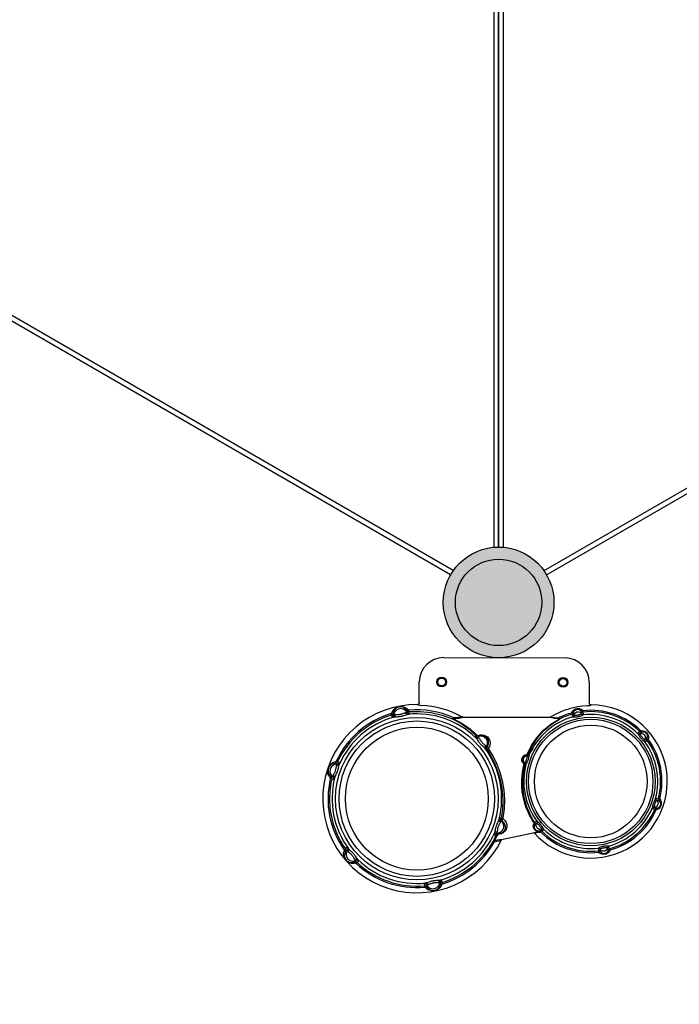
# Model space of a CAD drawing. Units: millimetres. Extents: x -1527 to 20242, y 255 to 14754.
# Drawn here: x 10595 to 11274, y 5203 to 6217 of the extents above; entities that cross this region are included whole.
import ezdxf

# ---------------------------------------------------------------- set-up
doc = ezdxf.new("R2010")
doc.units = ezdxf.units.MM
doc.layers.add('06___PRT_ALL_SURFS', color=7, linetype='Continuous')
doc.dimstyles.new('Qitele', dxfattribs={"dimscale": 85, "dimtxt": 4, "dimasz": 5, "dimexe": 4, "dimexo": 0, "dimgap": 3, "dimtad": 1, "dimdec": 0, "dimrnd": 10, "dimzin": 1, "dimtxsty": 'Standard', "dimblk": 'OBLIQUE', "dimcen": 5, "dimdle": 4, "dimclrd": 256, "dimclre": 256, "dimclrt": 256, "dimadec": 0, "dimazin": 0, "dimtfac": 1, "dimtdec": 0, "dimtmove": 0, "dimatfit": 3, "dimldrblk": 'OBLIQUE', "dimfxl": 6, "dimfxlon": 1, "dimlwd": 40, "dimlwe": 30, "dimarcsym": 0})

# ---------------------------------------------------------------- blocks, each defined once
blk = doc.blocks.new('_Oblique')
at = {"color": 0, "linetype": 'ByBlock', "lineweight": -2}
blk.add_line((-0.5, -0.5), (0.5, 0.5), dxfattribs=at)
blk = doc.blocks.new('*D16')
at = {"lineweight": 40, "transparency": 16777216}
blk.add_line((587.6, 13118.7), (587.6, 485.3), dxfattribs=at)
at = {"lineweight": 30, "transparency": 16777216}
for p, q in [((1097.6, 12778.7), (247.6, 12778.7)), ((1097.6, 825.3), (247.6, 825.3))]:
    blk.add_line(p, q, dxfattribs=at)
at = {"layer": 'Defpoints', "color": 0, "transparency": 16777216}
for p in [(4007.8, 12778.7), (587.6, 825.3), (11039.1, 825.3)]:
    blk.add_point(p, dxfattribs=at)
at = {"lineweight": 40, "transparency": 16777216, "xscale": 425, "yscale": 425, "zscale": 425}
for p, rotation in [((587.6, 12778.7), 90), ((587.6, 825.3), 270)]:
    blk.add_blockref('_Oblique', p, dxfattribs=dict(at, rotation=rotation))
at = {"transparency": 16777216, "insert": (155, 6752.1), "char_height": 340, "attachment_point": 5, "rotation": 90}
blk.add_mtext('11950', dxfattribs=at)
blk = doc.blocks.new('*D17')
at = {"lineweight": 40, "transparency": 16777216}
blk.add_line((1536.6, 2316.2), (1536.6, 11323.3), dxfattribs=at)
at = {"lineweight": 30, "transparency": 16777216}
for p, q in [((2046.6, 10983.3), (1196.6, 10983.3)), ((2046.6, 2656.2), (1196.6, 2656.2))]:
    blk.add_line(p, q, dxfattribs=at)
at = {"layer": 'Defpoints', "color": 0, "transparency": 16777216}
for p in [(1536.6, 10983.3), (4674.8, 10983.3), (11495.5, 2656.2)]:
    blk.add_point(p, dxfattribs=at)
at = {"lineweight": 40, "transparency": 16777216, "xscale": 425, "yscale": 425, "zscale": 425}
for p, rotation in [((1536.6, 10983.3), 90), ((1536.6, 2656.2), 270)]:
    blk.add_blockref('_Oblique', p, dxfattribs=dict(at, rotation=rotation))
at = {"transparency": 16777216, "insert": (1104, 6767.9), "char_height": 340, "attachment_point": 5, "rotation": 90}
blk.add_mtext('8330', dxfattribs=at)

msp = doc.modelspace()

# ---------------------------------------------------------------- hatches: boundary and pattern name
msp.add_hatch(color=256).paths.add_polyline_path([(11145.1, 5617.1, 1), (11031.1, 5617.1, 1)])

# ---------------------------------------------------------------- linework, layer by layer
for p, q in [((11083.1, 6420.5), (11083.1, 5674.1)), ((11093.1, 5674.1), (11093.1, 6420.5)), ((11088.1, 6407.4), (11088.1, 5674.1)), ((11088.1, 5674.1), (11088.1, 6407.4)), ((11041.2, 5650), (10131.1, 6175.5)), ((11038.7, 5645.6), (10128.6, 6171.1)), ((11135, 5650), (11826.2, 6049)), ((11137.5, 5645.6), (11827.2, 6043.9))]:
    msp.add_line(p, q)
at = {"color": 7, "linetype": 'Continuous'}
for p, q in [((11031.5, 5560.2), (11156.5, 5559.9)), ((11006.4, 5513.9), (11006.4, 5535.2)), ((11181.4, 5534.9), (11181.4, 5513.5)), ((10992.2, 5507.4), (10993, 5506.2)), ((10992.4, 5508.7), (10993.7, 5507.7)), ((10993.4, 5504.1), (10993, 5506.2)), ((10993.7, 5507.7), (10994.8, 5506.5)), ((10995.9, 5504.7), (10995.8, 5506.1)), ((11173.6, 5502.5), (11173.1, 5505.1)), ((11175, 5504.1), (11174.8, 5505.6)), ((10977.8, 5501.2), (10977.4, 5502.5)), ((10977.8, 5501.2), (10978.2, 5499.1)), ((10979.9, 5503.7), (10980.3, 5501.6)), ((10996.3, 5502.6), (10995.9, 5504.7)), ((11051.1, 5499), (11051.1, 5499.1)), ((11051.1, 5499), (11141.4, 5498.9)), ((11163.8, 5502), (11163.4, 5503.4)), ((11163.8, 5502), (11164.3, 5499.4)), ((11165.2, 5503.6), (11165.7, 5501)), ((11175.5, 5501.6), (11175, 5504.1)), ((11233.4, 5484), (11234.4, 5485)), ((11064.8, 5480.1), (11063.9, 5479.3)), ((11068, 5479.5), (11067.1, 5478.7)), ((11233.4, 5484), (11231.4, 5482.3)), ((11235.5, 5483.5), (11233.5, 5481.8)), ((11238.7, 5475.8), (11240.7, 5477.5)), ((11238.9, 5473.7), (11240.9, 5475.4)), ((11240.9, 5475.4), (11242, 5476.2)), ((11075.8, 5468.6), (11076.2, 5469)), ((11075.9, 5465.4), (11076.3, 5465.7)), ((11117.8, 5459.4), (11117, 5459.7)), ((11119.6, 5460.6), (11118.7, 5460.9)), ((10921.5, 5450.5), (10919.5, 5451.2)), ((10922.3, 5452.9), (10920.9, 5453.5)), ((10924.2, 5452.2), (10922.3, 5452.9)), ((11114.5, 5452.1), (11115.2, 5451.9)), ((11115.2, 5450.1), (11115.9, 5449.8)), ((10916.3, 5435.5), (10914.8, 5435.9)), ((10915.1, 5438.6), (10917.1, 5437.9)), ((10916.3, 5435.5), (10918.2, 5434.9)), ((11252.6, 5414.7), (11250.1, 5415.6)), ((11252.6, 5414.7), (11254, 5414.4)), ((11246.4, 5404.8), (11248.9, 5403.9)), ((11248.2, 5406), (11250.7, 5405.1)), ((11248.9, 5403.9), (11250.2, 5403.4)), ((11253.3, 5412.7), (11250.8, 5413.5)), ((11090.7, 5394.8), (11089.5, 5395.2)), ((11091.9, 5391.7), (11090.6, 5392.1)), ((11127.2, 5391.8), (11125.4, 5390.3)), ((11127.3, 5389.6), (11125.5, 5388.1)), ((11130.5, 5381.9), (11132.5, 5383.6)), ((11083.6, 5377.8), (11085.4, 5377.2)), ((11086.3, 5379.5), (11088.1, 5378.9)), ((11091.2, 5373.1), (11124.9, 5380.1)), ((11091.4, 5373.1), (11091.5, 5373.2)), ((11124.3, 5380), (11124.5, 5379.9)), ((11124.5, 5379.9), (11124.8, 5379.7)), ((11126.9, 5381.9), (11126.6, 5382)), ((11127.3, 5382), (11126.9, 5382.3)), ((11132.6, 5381.4), (11131.6, 5380.4)), ((11132.6, 5381.4), (11134.6, 5383.2)), ((10930.2, 5363.3), (10929.1, 5362.4)), ((10931.8, 5364.6), (10930.2, 5363.3)), ((11084, 5372.4), (11083.8, 5372.1)), ((11091, 5372.6), (11091, 5372.6)), ((11190.5, 5363.9), (11191, 5361.3)), ((11200.8, 5361.9), (11200.3, 5364.4)), ((11202.2, 5363.5), (11201.7, 5366)), ((11202.2, 5363.5), (11202.6, 5362.1)), ((10931.9, 5361.4), (10930.4, 5360)), ((11191, 5361.3), (11191.2, 5359.8)), ((11192.5, 5362.9), (11193, 5360.3)), ((10939.1, 5350), (10940.7, 5351.3)), ((10942.3, 5349.4), (10941.3, 5348.3)), ((10942.3, 5349.4), (10943.9, 5350.7)), ((11011.5, 5327.4), (11011.9, 5325.4)), ((11011.9, 5325.4), (11012, 5323.9)), ((11014.1, 5322.3), (11013, 5323.5)), ((11014.4, 5325.9), (11014.8, 5323.8)), ((11015.6, 5322.6), (11014.8, 5323.8)), ((11027.8, 5326.4), (11027.4, 5328.4)), ((11029.9, 5328.9), (11029.5, 5330.9)), ((11029.9, 5328.9), (11030.3, 5327.5)), ((11015.3, 5321.3), (11014.1, 5322.3))]:
    msp.add_line(p, q, dxfattribs=at)
for points in [[(10978.2, 5503.3), (10978.4, 5504), (10978.7, 5504.9), (10979.2, 5505.7)], [(10979.2, 5505.7), (10979.8, 5506.5), (10980.6, 5507.3), (10981.5, 5508.1), (10982.5, 5508.7), (10983.6, 5509.1), (10984.6, 5509.5), (10985.6, 5509.7), (10986.6, 5509.9), (10987.7, 5509.9), (10988.8, 5509.9), (10990, 5509.7), (10991.1, 5509.3), (10992.4, 5508.7)], [(10979.9, 5503.7), (10980.1, 5504.4), (10980.3, 5505.1)], [(10986, 5507.5), (10984.6, 5507.1), (10983.3, 5506.4), (10982.2, 5505.5), (10981.3, 5504.3), (10980.7, 5503), (10980.3, 5501.6)], [(10993.4, 5504.1), (10992.6, 5505.3), (10991.5, 5506.3), (10990.2, 5507), (10988.9, 5507.5), (10987.4, 5507.7), (10986, 5507.5)], [(10993, 5506.2), (10993.3, 5506), (10994, 5506.1), (10994.8, 5506.5)], [(10993, 5506.2), (10993.5, 5505.5), (10994.2, 5505), (10995, 5504.7), (10995.9, 5504.7)], [(10994.8, 5506.5), (10995, 5506.3), (10995.2, 5506.2), (10995.5, 5506.1), (10995.8, 5506.1)], [(11006.4, 5513.9), (11006.4, 5513.7), (11006.3, 5513.5), (11006.3, 5513.2), (11006.2, 5513.1), (11006.1, 5512.9), (11006, 5512.7), (11005.9, 5512.6), (11005.7, 5512.4), (11005.6, 5512.3), (11005.5, 5512.2), (11005.3, 5512.1), (11005.1, 5512.1), (11005, 5512), (11004.8, 5512), (11004.7, 5511.9), (11004.5, 5511.9), (11004.4, 5511.9)], [(11004.4, 5511.9), (11004.5, 5511.9), (11005, 5511.7), (11005.9, 5511.5), (11007.1, 5511.2), (11008.3, 5511.1)], [(11163.4, 5503.4), (11163.9, 5504.6), (11164.9, 5505.8), (11166.1, 5506.8), (11167.4, 5507.4), (11168.6, 5507.7), (11170, 5507.8), (11171.4, 5507.7), (11172.8, 5507.2), (11174, 5506.5), (11174.8, 5505.6)], [(11165.2, 5503.6), (11165.5, 5504.6), (11166.2, 5505.6), (11167, 5506.3), (11167.8, 5506.8), (11168.7, 5507.1), (11169.7, 5507.1), (11170.7, 5507), (11171.6, 5506.5), (11172.5, 5505.9), (11173.1, 5505.1)], [(11173.1, 5505.1), (11173.3, 5505), (11173.7, 5505.1), (11174.2, 5505.3), (11174.8, 5505.6)], [(11173.1, 5505.1), (11173.6, 5504.5), (11174.2, 5504.2), (11175, 5504.1)], [(11179.5, 5510.8), (11180.7, 5510.9), (11181.9, 5511.1), (11182.7, 5511.3), (11183.2, 5511.5), (11183.4, 5511.5)], [(11183.4, 5511.5), (11182.6, 5511.7), (11182, 5512.1), (11181.6, 5512.7), (11181.4, 5513.5)], [(10977.4, 5502.5), (10977.7, 5502.7), (10977.9, 5502.8), (10978.1, 5503), (10978.2, 5503.3)], [(10977.8, 5501.2), (10978.6, 5501.5), (10979.3, 5502.1), (10979.7, 5502.8), (10979.9, 5503.7)], [(10979.9, 5503.7), (10979.7, 5503.4), (10979, 5503.3), (10978.2, 5503.3)], [(10978.2, 5499.1), (10979.2, 5499.7), (10980, 5500.5), (10980.3, 5501.6)], [(10978.2, 5499.1), (10978.5, 5499), (10979.1, 5498.9), (10980.1, 5499)], [(10980.1, 5499), (10980.9, 5499.6), (10981.4, 5500.5), (10981.6, 5501.6)], [(10980.1, 5499), (10980.7, 5499.1), (10981.3, 5499.2), (10982.2, 5499.2), (10983.1, 5499.3), (10984.1, 5499.4), (10985.1, 5499.5), (10985.9, 5499.6), (10986.7, 5499.7), (10987.5, 5499.8)], [(10980.3, 5501.6), (10980.5, 5501.5), (10981, 5501.5), (10981.6, 5501.6)], [(10981.6, 5501.6), (10982.1, 5501.7), (10982.5, 5501.7), (10983.1, 5501.7), (10983.8, 5501.7), (10984.5, 5501.7), (10985.3, 5501.7), (10985.9, 5501.8), (10986.5, 5501.9), (10987, 5502)], [(10987, 5502), (10987.6, 5502.1), (10988.1, 5502.2), (10988.7, 5502.4), (10989.4, 5502.6), (10990.1, 5502.9), (10990.7, 5503.1), (10991.5, 5503.4), (10992.2, 5503.7)], [(10987.5, 5499.8), (10988.1, 5500), (10988.9, 5500.2), (10989.7, 5500.4), (10990.6, 5500.6), (10991.6, 5500.9), (10992.5, 5501.3), (10993.6, 5501.6), (10994.6, 5501.8)], [(10992.2, 5503.7), (10992.9, 5503.8), (10993.3, 5504), (10993.4, 5504.1)], [(10994.6, 5501.8), (10993.6, 5502.1), (10992.8, 5502.7), (10992.2, 5503.7)], [(10996.3, 5502.6), (10995.1, 5502.7), (10994.1, 5503.3), (10993.4, 5504.1)], [(10994.6, 5501.8), (10995.5, 5502.1), (10996.1, 5502.4), (10996.3, 5502.6)], [(10995.9, 5504.7), (11007.4, 5504.9), (11018.8, 5503.8), (11030, 5501.1), (11040.7, 5497.1)], [(11040.7, 5497.1), (11049.6, 5492.3), (11057.6, 5486.7), (11064.8, 5480.1)], [(11040.9, 5497.5), (11040.8, 5497.3), (11040.8, 5497.2), (11040.8, 5497.1)], [(11040.8, 5497.1), (11041, 5497), (11041.3, 5497), (11041.5, 5497.1)], [(11041.4, 5498.4), (11041.2, 5498.1), (11040.9, 5497.5)], [(11050.2, 5499.3), (11049.8, 5499), (11049.1, 5498.8), (11048.3, 5498.7), (11047.4, 5498.5), (11046.5, 5498.5), (11045.5, 5498.4), (11044.5, 5498.4), (11043.5, 5498.4), (11042.5, 5498.4), (11041.4, 5498.4)], [(11041.4, 5498.4), (11041.5, 5497.9), (11041.5, 5497.4), (11041.6, 5497.1)], [(11041.5, 5497.1), (11050.6, 5492.4), (11058.7, 5486.8), (11066.1, 5480.2)], [(11041.6, 5497.1), (11041.6, 5497.1), (11041.6, 5497.1), (11041.5, 5497.1), (11041.5, 5497.1), (11041.5, 5497.1), (11041.5, 5497.1)], [(11051.1, 5499), (11050.5, 5498.7), (11049.8, 5498.3), (11048.9, 5498.1), (11048, 5497.9), (11047, 5497.7), (11046, 5497.5), (11044.9, 5497.4), (11043.8, 5497.3), (11042.8, 5497.2), (11041.6, 5497.1)], [(11051.1, 5499.1), (11050.8, 5499.1), (11050.5, 5499.2), (11050.2, 5499.3)], [(11051.1, 5499), (11050.8, 5499.1), (11050.5, 5499.2), (11050.2, 5499.3)], [(11117.8, 5461.1), (11122, 5469.6), (11127.5, 5477.8), (11134.3, 5485.4), (11141.9, 5491.8), (11150.3, 5496.9)], [(11118.7, 5460.9), (11122.9, 5469.5), (11128.2, 5477.7), (11134.9, 5485.4), (11142.5, 5491.8), (11150.7, 5496.9)], [(11141.9, 5499.1), (11141.7, 5499.1), (11141.6, 5499), (11141.4, 5499)], [(11141.9, 5499.1), (11141.7, 5499), (11141.6, 5498.9), (11141.4, 5498.9)], [(11141.4, 5499), (11141.4, 5498.9), (11141.4, 5498.9)], [(11149.4, 5497.3), (11148.3, 5497.4), (11147, 5497.5), (11145.6, 5497.6), (11144.2, 5497.9), (11143, 5498.2), (11142, 5498.5), (11141.4, 5498.9)], [(11149.5, 5498), (11148.4, 5498), (11147.2, 5498), (11145.9, 5498.1), (11144.5, 5498.3), (11143.4, 5498.5), (11142.5, 5498.8), (11141.9, 5499.1)], [(11141.9, 5499.1), (11141.9, 5499.1), (11141.9, 5499.1)], [(11149.5, 5498), (11149.5, 5497.7), (11149.5, 5497.4), (11149.4, 5497.3)], [(11150.3, 5497.1), (11150.1, 5497.2), (11149.9, 5497.2), (11149.7, 5497.3), (11149.4, 5497.3)], [(11150.7, 5496.9), (11150.8, 5497), (11150.8, 5497), (11150.8, 5497.1), (11150.7, 5497.3), (11150.6, 5497.4), (11150.4, 5497.5), (11150.1, 5497.7), (11149.9, 5497.8), (11149.5, 5498)], [(11150.3, 5496.9), (11150.3, 5496.9), (11150.4, 5497), (11150.4, 5497), (11150.4, 5497.1), (11150.3, 5497.1)], [(11150.7, 5496.9), (11150.6, 5496.9), (11150.4, 5496.9), (11150.3, 5496.9)], [(11165.2, 5503.6), (11165.1, 5503.4), (11164.7, 5503.3), (11164.1, 5503.3), (11163.4, 5503.4)], [(11163.8, 5502), (11164.5, 5502.3), (11165, 5502.9), (11165.2, 5503.6)], [(11164.3, 5499.4), (11165, 5499.7), (11165.5, 5500.3), (11165.7, 5501)], [(11164.3, 5499.4), (11164.4, 5499.3), (11164.5, 5499.3), (11164.8, 5499.3)], [(11164.8, 5499.3), (11165.5, 5499.3), (11166.5, 5499.3), (11167.4, 5499.3), (11168.3, 5499.3), (11169.1, 5499.4), (11169.8, 5499.5), (11170.4, 5499.7), (11171.1, 5499.8), (11171.9, 5500.1), (11172.8, 5500.3), (11173.7, 5500.7), (11174.5, 5501), (11175.1, 5501.3)], [(11164.8, 5499.3), (11165.4, 5499.6), (11165.8, 5500.2), (11166.1, 5501)], [(11165.7, 5501), (11166.1, 5502.1), (11166.7, 5503), (11167.5, 5503.8), (11168.6, 5504.3), (11169.7, 5504.5), (11170.8, 5504.4), (11171.9, 5504), (11172.8, 5503.4), (11173.6, 5502.5)], [(11165.7, 5501), (11165.8, 5501), (11165.9, 5501), (11166.1, 5501)], [(11166.1, 5501), (11166.5, 5501), (11167.1, 5500.9), (11167.8, 5501), (11168.4, 5501), (11169, 5501.1), (11169.5, 5501.2), (11170, 5501.3), (11170.6, 5501.4), (11171.2, 5501.6), (11171.8, 5501.7), (11172.4, 5502), (11172.9, 5502.2), (11173.3, 5502.4)], [(11173.3, 5502.4), (11173.5, 5502.4), (11173.6, 5502.5)], [(11175.1, 5501.3), (11174.4, 5501.4), (11173.7, 5501.8), (11173.3, 5502.4)], [(11175.5, 5501.6), (11174.7, 5501.6), (11174.1, 5501.9), (11173.6, 5502.5)], [(11175.1, 5501.3), (11175.4, 5501.4), (11175.5, 5501.6)], [(11234.4, 5485), (11235.7, 5485.2), (11237.1, 5485), (11238.5, 5484.5), (11239.7, 5483.7), (11240.7, 5482.8), (11241.5, 5481.6), (11242.1, 5480.3), (11242.4, 5478.9), (11242.4, 5477.4), (11242, 5476.2)], [(11235.5, 5483.5), (11235.3, 5483.6), (11235, 5483.9), (11234.7, 5484.4), (11234.4, 5485)], [(11063.9, 5479.3), (11063.9, 5479), (11064.2, 5478.4), (11064.8, 5477.6)], [(11063.9, 5479.3), (11064.9, 5478.7), (11066, 5478.5), (11067.1, 5478.7)], [(11064.8, 5480.1), (11065.1, 5480), (11065.6, 5480), (11066.1, 5480.2)], [(11064.8, 5480.1), (11065.5, 5479.6), (11066.3, 5479.3), (11067.2, 5479.3), (11068, 5479.5)], [(11064.8, 5477.6), (11065.1, 5477.2), (11065.5, 5476.6), (11066, 5475.9), (11066.5, 5475.2), (11067.1, 5474.3), (11067.6, 5473.5), (11068.2, 5472.8), (11068.7, 5472.2), (11069.1, 5471.6)], [(11064.8, 5477.6), (11065.6, 5477.2), (11066.7, 5477.2), (11067.8, 5477.6)], [(11066.1, 5480.2), (11066.3, 5480.1), (11066.6, 5480), (11067, 5480), (11067.3, 5480)], [(11075.1, 5476.8), (11074, 5477.8), (11072.8, 5478.5), (11071.4, 5479), (11069.9, 5479.2), (11068.5, 5479.1), (11067.1, 5478.7)], [(11067.1, 5478.7), (11067.1, 5478.5), (11067.3, 5478.1), (11067.8, 5477.6)], [(11067.3, 5480), (11069.2, 5480.6), (11071.1, 5480.7), (11072.9, 5480.5), (11074.7, 5479.8), (11076.5, 5478.6), (11077.9, 5476.8), (11078.9, 5474.7), (11079.3, 5472.5), (11079.1, 5470.5), (11078.6, 5468.7), (11077.8, 5467.3)], [(11068, 5479.5), (11067.8, 5479.5), (11067.5, 5479.7), (11067.3, 5480)], [(11067.8, 5477.6), (11068, 5477.2), (11068.3, 5476.8), (11068.6, 5476.3), (11068.9, 5475.7), (11069.3, 5475.1), (11069.7, 5474.5), (11070, 5474), (11070.4, 5473.5), (11070.8, 5473.1)], [(11068, 5479.5), (11069.6, 5480), (11071, 5480.1), (11072.5, 5479.8), (11073.9, 5479.3), (11075.3, 5478.3), (11076.4, 5476.9), (11077.2, 5475.1), (11077.4, 5473.3), (11077.3, 5471.7), (11076.9, 5470.2), (11076.2, 5469)], [(11075.8, 5468.6), (11076.4, 5470), (11076.7, 5471.4), (11076.8, 5472.8), (11076.5, 5474.3), (11075.9, 5475.6), (11075.1, 5476.8)], [(11231.4, 5482.3), (11232, 5481.8), (11232.8, 5481.7), (11233.5, 5481.8)], [(11231.4, 5482.3), (11231.4, 5482.2), (11231.4, 5482), (11231.5, 5481.8)], [(11231.5, 5481.8), (11232.2, 5481.4), (11232.9, 5481.3), (11233.6, 5481.5)], [(11231.5, 5481.8), (11232, 5481.1), (11232.5, 5480.2), (11233, 5479.3), (11233.6, 5478.4), (11234.2, 5477.7), (11234.9, 5476.9), (11235.6, 5476.2), (11236.3, 5475.5), (11237.2, 5474.8), (11237.9, 5474.3), (11238.4, 5473.9)], [(11233.4, 5484), (11234, 5483.6), (11234.7, 5483.4), (11235.5, 5483.5)], [(11233.5, 5481.8), (11234.6, 5482.1), (11235.7, 5482), (11236.8, 5481.6), (11237.8, 5481), (11238.5, 5480.1), (11239, 5479.1), (11239.2, 5478), (11239.1, 5476.9), (11238.7, 5475.8)], [(11233.5, 5481.8), (11233.5, 5481.8), (11233.5, 5481.7), (11233.6, 5481.5)], [(11233.6, 5481.5), (11233.9, 5481.1), (11234.2, 5480.5), (11234.6, 5479.9), (11235, 5479.3), (11235.6, 5478.7), (11236.1, 5478.1), (11236.6, 5477.5), (11237.1, 5477), (11237.6, 5476.6), (11238.1, 5476.2), (11238.5, 5476)], [(11235.5, 5483.5), (11236.5, 5483.8), (11237.6, 5483.8), (11238.6, 5483.5), (11239.5, 5483), (11240.2, 5482.3), (11240.7, 5481.6), (11241.1, 5480.6), (11241.2, 5479.5), (11241.1, 5478.4), (11240.7, 5477.5)], [(11238.4, 5473.9), (11238.1, 5474.5), (11238.2, 5475.3), (11238.5, 5476)], [(11238.5, 5476), (11238.6, 5475.8), (11238.7, 5475.8)], [(11238.9, 5473.7), (11238.5, 5474.3), (11238.5, 5475.1), (11238.7, 5475.8)], [(11240.7, 5477.5), (11240.5, 5476.8), (11240.5, 5476), (11240.9, 5475.4)], [(11240.7, 5477.5), (11240.7, 5477.3), (11241, 5477), (11241.4, 5476.6), (11242, 5476.2)], [(11069.1, 5471.6), (11069.6, 5471.1), (11070.1, 5470.6), (11070.7, 5469.9), (11071.4, 5469.3), (11072.2, 5468.6), (11072.9, 5468), (11073.5, 5467.4), (11074, 5466.9), (11074.4, 5466.5)], [(11070.8, 5473.1), (11071.1, 5472.7), (11071.5, 5472.2), (11072, 5471.8), (11072.5, 5471.4), (11073.1, 5470.9), (11073.6, 5470.5), (11074.1, 5470.1), (11074.5, 5469.8), (11074.8, 5469.5)], [(11074.4, 5466.5), (11074.1, 5467.4), (11074.3, 5468.5), (11074.8, 5469.5)], [(11074.4, 5466.5), (11075.2, 5465.8), (11075.7, 5465.4), (11075.9, 5465.4)], [(11074.8, 5469.5), (11075.3, 5469), (11075.6, 5468.7), (11075.8, 5468.6)], [(11075.9, 5465.4), (11075.5, 5466.4), (11075.4, 5467.6), (11075.8, 5468.6)], [(11076.2, 5469), (11075.9, 5468.2), (11075.8, 5467.3), (11076, 5466.5), (11076.3, 5465.7)], [(11076.2, 5469), (11076.3, 5468.7), (11076.6, 5468.2), (11077.1, 5467.7), (11077.8, 5467.3)], [(11076.3, 5465.7), (11076.7, 5465.7), (11077.2, 5465.8), (11077.8, 5466.1)], [(11076.3, 5465.7), (11080.9, 5457.9), (11084.7, 5450), (11087.7, 5441.7), (11090.1, 5432.9), (11091.7, 5423.4), (11092.4, 5413.6), (11092, 5404.2), (11090.7, 5394.8)], [(11077.8, 5467.3), (11077.7, 5467), (11077.6, 5466.7), (11077.7, 5466.3), (11077.8, 5466.1)], [(11077.8, 5466.1), (11082.5, 5458.4), (11086.3, 5450.5), (11089.4, 5442.3), (11091.8, 5433.4), (11093.5, 5423.9), (11094.1, 5414.2), (11093.7, 5404.7), (11092.4, 5395.3)], [(11238.4, 5473.9), (11238.7, 5473.7), (11238.9, 5473.7)], [(11113.9, 5451.2), (11112.8, 5452.4), (11112.1, 5453.9), (11111.9, 5455.5), (11112.2, 5457.1), (11112.9, 5458.4), (11114, 5459.5), (11115.4, 5460.2), (11116.9, 5460.5)], [(11114.5, 5452.1), (11113.7, 5453.1), (11113.1, 5454.3), (11112.9, 5455.7), (11113.2, 5456.9), (11113.7, 5458.1), (11114.6, 5458.9), (11115.7, 5459.5), (11117, 5459.7)], [(11115.2, 5451.9), (11114.5, 5452.7), (11114, 5453.7), (11113.7, 5454.9), (11113.8, 5456), (11114.2, 5457.1), (11114.8, 5458), (11115.7, 5458.8), (11116.7, 5459.2), (11117.8, 5459.4)], [(11115.4, 5452.2), (11115.7, 5452.6), (11116, 5453.1), (11116.3, 5453.6), (11116.5, 5454.2), (11116.7, 5454.8), (11116.9, 5455.3), (11117.1, 5455.8), (11117.3, 5456.3), (11117.5, 5456.9), (11117.6, 5457.5), (11117.7, 5458.1), (11117.8, 5458.7), (11117.8, 5459.1)], [(11116.3, 5450.2), (11116.6, 5450.9), (11117.1, 5451.7), (11117.6, 5452.5), (11117.9, 5453.3), (11118.3, 5454), (11118.5, 5454.7), (11118.7, 5455.3), (11118.9, 5456), (11119.2, 5456.8), (11119.3, 5457.7), (11119.5, 5458.6), (11119.6, 5459.5), (11119.7, 5460.1)], [(11116.9, 5460.5), (11117.2, 5460.5), (11117.4, 5460.6), (11117.6, 5460.8), (11117.8, 5461.1)], [(11117, 5459.7), (11116.9, 5459.8), (11116.9, 5460.1), (11116.9, 5460.5)], [(11117, 5459.7), (11117.5, 5459.8), (11118, 5460.1), (11118.4, 5460.4), (11118.7, 5460.9)], [(11118.7, 5460.9), (11118.6, 5460.9), (11118.2, 5460.9), (11117.8, 5461.1)], [(11119.6, 5460.6), (11119.2, 5460), (11118.6, 5459.6), (11117.8, 5459.4)], [(11119.7, 5460.1), (11119.2, 5459.6), (11118.6, 5459.2), (11117.8, 5459.1)], [(11117.8, 5459.1), (11117.9, 5459.3), (11117.8, 5459.4)], [(11119.7, 5460.1), (11119.7, 5460.5), (11119.6, 5460.6)], [(10913, 5439), (10912.6, 5439.9), (10912.3, 5441), (10912.1, 5442.2), (10912.1, 5443.3), (10912.2, 5444.4), (10912.4, 5445.5), (10912.7, 5446.5), (10913.1, 5447.4), (10913.6, 5448.4), (10914.2, 5449.3), (10914.9, 5450.2), (10915.7, 5451), (10916.6, 5451.7), (10917.5, 5452.2), (10918.4, 5452.6), (10919.3, 5452.8), (10920.1, 5452.9)], [(10914.8, 5445.8), (10914.5, 5444.3), (10914.4, 5442.9), (10914.7, 5441.5), (10915.2, 5440.1), (10916.1, 5438.9), (10917.1, 5437.9)], [(10921.5, 5450.5), (10920, 5450.4), (10918.6, 5449.9), (10917.4, 5449.2), (10916.3, 5448.3), (10915.4, 5447.1), (10914.8, 5445.8)], [(10918, 5451), (10918.7, 5451.1), (10919.5, 5451.2)], [(10919.5, 5451.2), (10919.8, 5451.4), (10920, 5452), (10920.1, 5452.9)], [(10919.5, 5451.2), (10920.3, 5451.3), (10921.1, 5451.6), (10921.8, 5452.2), (10922.3, 5452.9)], [(10920.1, 5452.9), (10920.4, 5453), (10920.6, 5453.1), (10920.8, 5453.3), (10920.9, 5453.5)], [(10920.2, 5443.9), (10920.3, 5444.4), (10920.5, 5445), (10920.6, 5445.6), (10920.8, 5446.3), (10920.9, 5447), (10921, 5447.7), (10921.1, 5448.3), (10921.2, 5448.8), (10921.3, 5449.2)], [(10921.3, 5449.2), (10921.4, 5449.9), (10921.5, 5450.3), (10921.5, 5450.5)], [(10924, 5450.4), (10923.4, 5449.7), (10922.4, 5449.3), (10921.3, 5449.2)], [(10924.2, 5452.2), (10923.5, 5451.3), (10922.6, 5450.7), (10921.5, 5450.5)], [(10922.2, 5443.2), (10922.4, 5443.9), (10922.7, 5444.6), (10922.9, 5445.4), (10923.1, 5446.4), (10923.3, 5447.3), (10923.5, 5448.3), (10923.7, 5449.1), (10923.9, 5449.8), (10924, 5450.4)], [(10924, 5450.4), (10924.3, 5451.3), (10924.3, 5452), (10924.2, 5452.2)], [(11124.5, 5390.3), (11123.7, 5391.5), (11122.8, 5392.9), (11121.9, 5394.4), (11120.9, 5396.2), (11119.9, 5398.1), (11118.8, 5400.3), (11117.7, 5402.8), (11116.5, 5405.7), (11115.4, 5409), (11114.3, 5412.8), (11113.3, 5417.1), (11112.5, 5422.1), (11112, 5427.8), (11112, 5434.4), (11112.6, 5441.9), (11114.2, 5450.2)], [(11125.4, 5390.3), (11124.6, 5391.5), (11123.8, 5392.8), (11122.9, 5394.4), (11121.9, 5396.1), (11120.9, 5398.1), (11119.8, 5400.3), (11118.7, 5402.8), (11117.6, 5405.6), (11116.5, 5408.9), (11115.4, 5412.7), (11114.4, 5417), (11113.6, 5422), (11113.1, 5427.7), (11113, 5434.2), (11113.7, 5441.7), (11115.2, 5450.1)], [(11114.5, 5452.1), (11114.5, 5452), (11114.2, 5451.7), (11113.9, 5451.2)], [(11114.2, 5450.2), (11114.2, 5450.4), (11114.2, 5450.6), (11114.2, 5450.7), (11114.2, 5450.9), (11114.1, 5451), (11114, 5451.1), (11114, 5451.2), (11113.9, 5451.2)], [(11115.2, 5450.1), (11115, 5450.1), (11114.7, 5450.1), (11114.2, 5450.2)], [(11115.2, 5450.1), (11115.3, 5450.4), (11115.3, 5450.8), (11115.2, 5451.1), (11115.1, 5451.3), (11115, 5451.6), (11114.9, 5451.8), (11114.7, 5451.9), (11114.5, 5452.1)], [(11115.2, 5451.9), (11115.3, 5451.9), (11115.4, 5452), (11115.4, 5452.2)], [(11115.9, 5449.8), (11116, 5450.6), (11115.7, 5451.3), (11115.2, 5451.9)], [(11116.3, 5450.2), (11116.3, 5450.9), (11116, 5451.6), (11115.4, 5452.2)], [(11115.9, 5449.8), (11116, 5449.9), (11116.1, 5450), (11116.3, 5450.2)], [(10914.6, 5436.8), (10914, 5437.4), (10913.5, 5438.1), (10913, 5439)], [(10915.1, 5438.6), (10914.6, 5439.1), (10914.1, 5439.6)], [(10915.1, 5438.6), (10915.2, 5438.2), (10915, 5437.6), (10914.6, 5436.8)], [(10914.8, 5435.9), (10914.9, 5436.1), (10914.8, 5436.4), (10914.7, 5436.7), (10914.6, 5436.8)], [(10916.3, 5435.5), (10916.3, 5436.4), (10916.2, 5437.2), (10915.8, 5438), (10915.1, 5438.6)], [(10917.1, 5437.9), (10917.3, 5438), (10917.5, 5438.4), (10917.8, 5439.1)], [(10918.2, 5434.9), (10918.3, 5436), (10917.9, 5437.1), (10917.1, 5437.9)], [(10917.8, 5439.1), (10917.9, 5439.4), (10918.1, 5439.9), (10918.4, 5440.4), (10918.8, 5441), (10919.2, 5441.6), (10919.5, 5442.2), (10919.8, 5442.8), (10920, 5443.4), (10920.2, 5443.9)], [(10919.2, 5436.4), (10919.1, 5437.4), (10918.6, 5438.3), (10917.8, 5439.1)], [(10918.2, 5434.9), (10918.5, 5435), (10918.8, 5435.5), (10919.2, 5436.4)], [(10919.2, 5436.4), (10919.4, 5437), (10919.7, 5437.6), (10920.1, 5438.3), (10920.5, 5439.2), (10920.9, 5440.1), (10921.3, 5440.9), (10921.7, 5441.8), (10922, 5442.5), (10922.2, 5443.2)], [(11249.8, 5415.2), (11249.4, 5414.6), (11248.9, 5413.8), (11248.5, 5413), (11248.1, 5412.2), (11247.8, 5411.4), (11247.5, 5410.8), (11247.3, 5410.1), (11247.1, 5409.4), (11246.9, 5408.6), (11246.7, 5407.7), (11246.5, 5406.8), (11246.4, 5405.9), (11246.3, 5405.3)], [(11250.1, 5415.6), (11250, 5415.6), (11249.9, 5415.4), (11249.8, 5415.2)], [(11249.8, 5415.2), (11249.8, 5414.5), (11250.1, 5413.8), (11250.6, 5413.3)], [(11250.1, 5415.6), (11250.1, 5414.8), (11250.3, 5414.1), (11250.8, 5413.5)], [(11254, 5414.4), (11254.8, 5413.3), (11255.4, 5411.9), (11255.6, 5410.4), (11255.5, 5408.9), (11255.2, 5407.6), (11254.6, 5406.4), (11253.7, 5405.3), (11252.6, 5404.3), (11251.4, 5403.7), (11250.2, 5403.4)], [(11252.6, 5414.7), (11252.5, 5414), (11252.8, 5413.3), (11253.3, 5412.7)], [(11253.3, 5412.7), (11253.2, 5412.9), (11253.3, 5413.3), (11253.6, 5413.8), (11254, 5414.4)], [(11246.3, 5405.3), (11246.8, 5405.9), (11247.4, 5406.2), (11248.2, 5406.3)], [(11246.3, 5405.3), (11246.3, 5405), (11246.4, 5404.8)], [(11246.4, 5404.8), (11246.8, 5405.4), (11247.4, 5405.8), (11248.2, 5406)], [(11250.8, 5413.5), (11251.5, 5412.7), (11252.1, 5411.7), (11252.3, 5410.6), (11252.2, 5409.4), (11251.8, 5408.4), (11251.2, 5407.4), (11250.3, 5406.7), (11249.3, 5406.2), (11248.2, 5406)], [(11250.6, 5413.3), (11250.4, 5412.8), (11250, 5412.3), (11249.7, 5411.8), (11249.5, 5411.2), (11249.3, 5410.7), (11249.1, 5410.2), (11248.9, 5409.6), (11248.7, 5409.1), (11248.6, 5408.5), (11248.4, 5407.9), (11248.3, 5407.3), (11248.3, 5406.7), (11248.2, 5406.3)], [(11248.2, 5406.3), (11248.2, 5406.1), (11248.2, 5406)], [(11250.7, 5405.1), (11249.9, 5405), (11249.3, 5404.6), (11248.9, 5403.9)], [(11250.7, 5405.1), (11250.5, 5405), (11250.3, 5404.6), (11250.2, 5404.1), (11250.2, 5403.4)], [(11250.8, 5413.5), (11250.7, 5413.5), (11250.7, 5413.4), (11250.6, 5413.3)], [(11253.3, 5412.7), (11254, 5411.9), (11254.6, 5410.9), (11254.8, 5409.8), (11254.8, 5408.8), (11254.6, 5407.9), (11254.1, 5407.1), (11253.5, 5406.3), (11252.6, 5405.7), (11251.6, 5405.3), (11250.7, 5405.1)], [(11088.5, 5393.6), (11088.3, 5393.1), (11088.1, 5392.4), (11087.7, 5391.7), (11087.3, 5390.9), (11086.8, 5390), (11086.4, 5389.1), (11086.1, 5388.3), (11085.8, 5387.5), (11085.6, 5386.8)], [(11092.8, 5394.2), (11094.5, 5392.5), (11095.8, 5390.4), (11096.5, 5388.1), (11096.5, 5385.7), (11096, 5383.7), (11095.1, 5382), (11093.9, 5380.7), (11092.5, 5379.6), (11091, 5378.9), (11089.4, 5378.5), (11087.8, 5378.4)], [(11089.5, 5395.2), (11089.3, 5395), (11089, 5394.5), (11088.5, 5393.6)], [(11088.5, 5393.6), (11088.6, 5392.6), (11089.1, 5391.7), (11090, 5391)], [(11089.5, 5395.2), (11089.5, 5394), (11089.9, 5393), (11090.6, 5392.1)], [(11090.7, 5394.8), (11091, 5395.1), (11091.6, 5395.3), (11092.4, 5395.3)], [(11090.7, 5394.8), (11090.7, 5393.9), (11090.9, 5393), (11091.3, 5392.3), (11091.9, 5391.7)], [(11091.9, 5391.7), (11091.7, 5392), (11091.8, 5392.5), (11092, 5393), (11092.3, 5393.6), (11092.8, 5394.2)], [(11092.4, 5395.3), (11092.3, 5395), (11092.4, 5394.7), (11092.6, 5394.4), (11092.8, 5394.2)], [(11085.6, 5386.8), (11085.3, 5386.1), (11085.1, 5385.4), (11084.9, 5384.6), (11084.7, 5383.7), (11084.4, 5382.7), (11084.2, 5381.7), (11084.1, 5380.9), (11083.9, 5380.2), (11083.7, 5379.7)], [(11086.3, 5379.5), (11087.7, 5379.7), (11089.1, 5380.1), (11090.4, 5380.8), (11091.5, 5381.8), (11092.4, 5382.9), (11093, 5384.3)], [(11087.6, 5386.1), (11087.4, 5385.6), (11087.3, 5385), (11087.1, 5384.4), (11087, 5383.8), (11086.9, 5383), (11086.8, 5382.3), (11086.7, 5381.7), (11086.6, 5381.2), (11086.5, 5380.8)], [(11090, 5391), (11089.8, 5390.6), (11089.6, 5390.2), (11089.3, 5389.6), (11089, 5389.1), (11088.6, 5388.4), (11088.3, 5387.8), (11088, 5387.2), (11087.8, 5386.6), (11087.6, 5386.1)], [(11091.9, 5391.7), (11093.3, 5390.3), (11094.3, 5388.7), (11094.9, 5386.7), (11094.9, 5384.9), (11094.5, 5383.2), (11093.8, 5381.8), (11092.9, 5380.7), (11091.8, 5379.9), (11090.6, 5379.3), (11089.4, 5379), (11088.1, 5378.9)], [(11090.6, 5392.1), (11090.5, 5392), (11090.3, 5391.6), (11090, 5391)], [(11093, 5384.3), (11093.3, 5385.7), (11093.3, 5387.1), (11093.1, 5388.6), (11092.5, 5389.9), (11091.7, 5391.1), (11090.6, 5392.1)], [(11126.6, 5382), (11126.2, 5382.3), (11125.7, 5382.6), (11125.1, 5383.1), (11124.7, 5383.7), (11124.2, 5384.5), (11123.9, 5385.5), (11123.8, 5386.7), (11124, 5388), (11124.5, 5389.2)], [(11125.4, 5390.3), (11125.2, 5390.4), (11124.9, 5390.4), (11124.5, 5390.3)], [(11124.5, 5389.2), (11124.6, 5389.5), (11124.7, 5389.8), (11124.6, 5390.1), (11124.5, 5390.3)], [(11125.5, 5388.1), (11125.6, 5388.4), (11125.3, 5388.7), (11125, 5389.1), (11124.5, 5389.2)], [(11126, 5383), (11125.6, 5383.5), (11125.3, 5384.2), (11125, 5385), (11125, 5386), (11125.1, 5387.1), (11125.5, 5388.1)], [(11125.5, 5388.1), (11125.7, 5388.6), (11125.8, 5389.2), (11125.7, 5389.8), (11125.4, 5390.3)], [(11132.5, 5383.6), (11131.4, 5383.4), (11130.3, 5383.4), (11129.2, 5383.8), (11128.3, 5384.4), (11127.5, 5385.3), (11127, 5386.3), (11126.8, 5387.4), (11126.9, 5388.6), (11127.3, 5389.6)], [(11127.6, 5391.6), (11127.3, 5391.8), (11127.2, 5391.8)], [(11127.2, 5391.8), (11127.5, 5391.1), (11127.5, 5390.3), (11127.3, 5389.6)], [(11127.6, 5389.5), (11127.4, 5389.6), (11127.3, 5389.6)], [(11134.5, 5383.7), (11134.1, 5384.4), (11133.6, 5385.3), (11133, 5386.2), (11132.4, 5387), (11131.8, 5387.8), (11131.1, 5388.5), (11130.4, 5389.3), (11129.7, 5389.9), (11128.8, 5390.6), (11128.1, 5391.2), (11127.6, 5391.6)], [(11127.6, 5391.6), (11127.9, 5390.9), (11127.9, 5390.2), (11127.6, 5389.5)], [(11132.4, 5383.9), (11132.1, 5384.4), (11131.8, 5385), (11131.4, 5385.6), (11131, 5386.1), (11130.5, 5386.7), (11129.9, 5387.3), (11129.4, 5387.9), (11128.9, 5388.4), (11128.4, 5388.8), (11127.9, 5389.2), (11127.6, 5389.5)], [(11134.5, 5383.7), (11133.9, 5384), (11133.1, 5384.1), (11132.4, 5383.9)], [(11132.5, 5383.6), (11132.5, 5383.7), (11132.5, 5383.8), (11132.4, 5383.9)], [(11134.6, 5383.2), (11134, 5383.6), (11133.3, 5383.7), (11132.5, 5383.6)], [(11134.6, 5383.2), (11134.7, 5383.3), (11134.6, 5383.4), (11134.5, 5383.7)], [(11085.4, 5377.2), (11084.3, 5374.9), (11083.5, 5373.2), (11082.9, 5372)], [(11083.7, 5379.7), (11083.5, 5378.7), (11083.4, 5378.1), (11083.6, 5377.8)], [(11083.6, 5377.8), (11084.2, 5378.7), (11085.2, 5379.3), (11086.3, 5379.5)], [(11083.7, 5379.7), (11084.4, 5380.4), (11085.4, 5380.8), (11086.5, 5380.8)], [(11086.8, 5377.7), (11085.7, 5375.6), (11084.8, 5373.9), (11084, 5372.4)], [(11088.1, 5378.9), (11087.8, 5378.9), (11087.4, 5378.8), (11087.1, 5378.7), (11086.7, 5378.6), (11086.3, 5378.4), (11086, 5378), (11085.6, 5377.6), (11085.4, 5377.2)], [(11085.4, 5377.2), (11085.7, 5377.5), (11086.2, 5377.7), (11086.8, 5377.7)], [(11086.5, 5380.8), (11086.3, 5380.1), (11086.2, 5379.7), (11086.3, 5379.5)], [(11087.8, 5378.4), (11087.6, 5378.4), (11087.5, 5378.3), (11087.4, 5378.3), (11087.3, 5378.2), (11087.1, 5378.2), (11087, 5378.1), (11086.9, 5377.9), (11086.8, 5377.7)], [(11088.1, 5378.9), (11088, 5378.8), (11087.9, 5378.7), (11087.8, 5378.4)], [(11124.8, 5379.7), (11125.7, 5379.7), (11127, 5380), (11128.7, 5380.5)], [(11124.9, 5380.1), (11126.2, 5380.5), (11128.3, 5381.1)], [(11126.9, 5382.3), (11126.5, 5382.6), (11126, 5383)], [(11127.3, 5382), (11127.1, 5382.1), (11126.8, 5382.1), (11126.6, 5382)], [(11129.4, 5381.6), (11129.1, 5381.6), (11128.9, 5381.6), (11128.7, 5381.6), (11128.4, 5381.6), (11128.2, 5381.6), (11128, 5381.6), (11127.7, 5381.7), (11127.5, 5381.7), (11127.2, 5381.8), (11126.9, 5381.9)], [(11129.5, 5381.6), (11129.3, 5381.6), (11129.1, 5381.6), (11128.9, 5381.6), (11128.7, 5381.6), (11128.5, 5381.6), (11128.3, 5381.7), (11128.1, 5381.7), (11127.9, 5381.8), (11127.7, 5381.8), (11127.5, 5381.9), (11127.3, 5382)], [(11128.7, 5380.5), (11128.5, 5380.8), (11128.3, 5381), (11128.1, 5381.1)], [(11128.3, 5381.1), (11128.5, 5381.2), (11128.6, 5381.2), (11128.7, 5381.2), (11128.8, 5381.3), (11129, 5381.3), (11129, 5381.4), (11129.1, 5381.4), (11129.2, 5381.4), (11129.3, 5381.5), (11129.3, 5381.5), (11129.4, 5381.5), (11129.4, 5381.5), (11129.5, 5381.5), (11129.5, 5381.6), (11129.5, 5381.6), (11129.5, 5381.6), (11129.5, 5381.6), (11129.4, 5381.6), (11129.4, 5381.6)], [(11128.7, 5380.5), (11128.9, 5380.6), (11129, 5380.7), (11129.1, 5380.8), (11129.2, 5380.9), (11129.3, 5381), (11129.4, 5381.1), (11129.5, 5381.2), (11129.5, 5381.3), (11129.6, 5381.3), (11129.6, 5381.4), (11129.6, 5381.4), (11129.7, 5381.5), (11129.7, 5381.5), (11129.7, 5381.5), (11129.7, 5381.6), (11129.7, 5381.6), (11129.7, 5381.6), (11129.6, 5381.6), (11129.6, 5381.6), (11129.5, 5381.6)], [(11131.6, 5380.4), (11130.7, 5380.2), (11129.7, 5380.3), (11128.7, 5380.5)], [(11129.5, 5381.6), (11129.4, 5381.6), (11129.4, 5381.6), (11129.4, 5381.6)], [(11130.5, 5381.9), (11130, 5381.7), (11129.5, 5381.6)], [(11132.6, 5381.4), (11132, 5381.9), (11131.3, 5382), (11130.5, 5381.9)], [(11130.5, 5381.9), (11130.7, 5381.8), (11131, 5381.5), (11131.3, 5381), (11131.6, 5380.4)], [(10930.4, 5360), (10930.7, 5360.8), (10930.8, 5361.7), (10930.6, 5362.5), (10930.2, 5363.3)], [(10933.3, 5363.5), (10932.6, 5364.2), (10932.1, 5364.6), (10931.8, 5364.6)], [(10931.8, 5364.6), (10932.3, 5363.6), (10932.3, 5362.4), (10931.9, 5361.4)], [(10933.3, 5363.5), (10933.6, 5362.6), (10933.5, 5361.6), (10933, 5360.6)], [(10938.6, 5358.4), (10938.2, 5358.9), (10937.6, 5359.5), (10937, 5360.1), (10936.3, 5360.7), (10935.6, 5361.4), (10934.9, 5362.1), (10934.2, 5362.6), (10933.7, 5363.1), (10933.3, 5363.5)], [(11082.5, 5371.2), (11082.8, 5371.6), (11083.3, 5371.9), (11083.8, 5372.1)], [(11082.9, 5372), (11082.7, 5371.5), (11082.5, 5371.2)], [(11082.5, 5371.2), (11082.5, 5371.2), (11082.6, 5371.2), (11082.7, 5371.1), (11082.9, 5371), (11083.2, 5370.9), (11083.8, 5370.5)], [(11082.9, 5372), (11083.2, 5372.4), (11083.7, 5372.7), (11084.2, 5372.8)], [(11083.8, 5370.5), (11083.7, 5371.2), (11083.8, 5371.8), (11083.9, 5372.1)], [(11083.8, 5372.1), (11086.7, 5372.5), (11089, 5372.8), (11090.7, 5373), (11091.2, 5373.1)], [(11083.8, 5370.5), (11086.3, 5371.2), (11088.2, 5371.6), (11089.6, 5371.9), (11090.6, 5372.2), (11091, 5372.6)], [(11083.8, 5372.1), (11083.8, 5372.1), (11083.8, 5372.1), (11083.8, 5372.1), (11083.8, 5372.1), (11083.8, 5372.1), (11083.8, 5372.1)], [(11091, 5372.6), (11091.1, 5372.7), (11091.4, 5373.1)], [(11191, 5364.2), (11190.6, 5364), (11190.5, 5363.9)], [(11190.5, 5363.9), (11191.3, 5363.8), (11192, 5363.5), (11192.5, 5362.9)], [(11201.2, 5366.2), (11200.5, 5366.2), (11199.6, 5366.2), (11198.6, 5366.2), (11197.7, 5366.1), (11197, 5366), (11196.3, 5365.9), (11195.6, 5365.8), (11194.9, 5365.6), (11194.1, 5365.4), (11193.2, 5365.1), (11192.3, 5364.7), (11191.5, 5364.4), (11191, 5364.2)], [(11191, 5364.2), (11191.7, 5364.1), (11192.3, 5363.7), (11192.8, 5363.1)], [(11200.3, 5364.4), (11200, 5363.4), (11199.3, 5362.4), (11198.5, 5361.6), (11197.4, 5361.1), (11196.3, 5360.9), (11195.2, 5361), (11194.1, 5361.4), (11193.2, 5362), (11192.5, 5362.9)], [(11192.8, 5363.1), (11192.5, 5363), (11192.5, 5362.9)], [(11200, 5364.5), (11199.5, 5364.5), (11198.9, 5364.5), (11198.2, 5364.5), (11197.6, 5364.4), (11197.1, 5364.3), (11196.5, 5364.2), (11196, 5364.1), (11195.4, 5364), (11194.8, 5363.9), (11194.2, 5363.7), (11193.7, 5363.4), (11193.1, 5363.2), (11192.8, 5363.1)], [(11201.2, 5366.2), (11200.6, 5365.8), (11200.2, 5365.2), (11200, 5364.5)], [(11200.3, 5364.4), (11200.2, 5364.5), (11200.1, 5364.5), (11200, 5364.5)], [(11201.7, 5366), (11201.1, 5365.7), (11200.6, 5365.1), (11200.3, 5364.4)], [(11202.2, 5363.5), (11201.6, 5363.1), (11201.1, 5362.6), (11200.8, 5361.9)], [(11201.7, 5366), (11201.7, 5366.1), (11201.5, 5366.2), (11201.2, 5366.2)], [(10940.3, 5348.6), (10939.5, 5348.4), (10938.7, 5348.3), (10937.7, 5348.3), (10936.7, 5348.4), (10935.6, 5348.7), (10934.5, 5349.1), (10933.5, 5349.7), (10932.6, 5350.3), (10931.7, 5351), (10931, 5351.8), (10930.4, 5352.6), (10929.8, 5353.5), (10929.3, 5354.5), (10928.9, 5355.6), (10928.6, 5356.7), (10928.5, 5357.8), (10928.5, 5358.8), (10928.7, 5359.8), (10928.9, 5360.7), (10929.2, 5361.4)], [(10929.2, 5361.4), (10929.3, 5361.7), (10929.3, 5361.9), (10929.2, 5362.2), (10929.1, 5362.4)], [(10930.4, 5360), (10930.3, 5360.4), (10929.9, 5360.9), (10929.2, 5361.4)], [(10929.8, 5358.7), (10930, 5359.3), (10930.4, 5360)], [(10931.9, 5361.4), (10931.3, 5360.1), (10931, 5358.6), (10931, 5357.2), (10931.3, 5355.8), (10931.9, 5354.4), (10932.7, 5353.2)], [(10933, 5360.6), (10932.5, 5361.1), (10932.1, 5361.3), (10931.9, 5361.4)], [(10932.7, 5353.2), (10933.8, 5352.2), (10935, 5351.5), (10936.4, 5351), (10937.8, 5350.8), (10939.3, 5350.9), (10940.7, 5351.3)], [(10937, 5357), (10936.6, 5357.4), (10936.2, 5357.8), (10935.8, 5358.2), (10935.3, 5358.7), (10934.7, 5359.1), (10934.1, 5359.6), (10933.6, 5359.9), (10933.3, 5360.3), (10933, 5360.6)], [(10940, 5352.4), (10939.8, 5352.8), (10939.5, 5353.2), (10939.2, 5353.7), (10938.9, 5354.3), (10938.5, 5354.9), (10938.1, 5355.5), (10937.7, 5356.1), (10937.4, 5356.5), (10937, 5357)], [(10943, 5352.4), (10942.7, 5352.9), (10942.3, 5353.4), (10941.8, 5354.1), (10941.3, 5354.9), (10940.7, 5355.7), (10940.1, 5356.5), (10939.6, 5357.2), (10939.1, 5357.8), (10938.6, 5358.4)], [(11193, 5360.3), (11192.5, 5360.9), (11191.8, 5361.2), (11191, 5361.3)], [(11202.6, 5362.1), (11202.1, 5360.8), (11201.1, 5359.6), (11199.9, 5358.7), (11198.7, 5358), (11197.4, 5357.7), (11196, 5357.6), (11194.6, 5357.8), (11193.2, 5358.2), (11192, 5359), (11191.2, 5359.8)], [(11193, 5360.3), (11192.8, 5360.4), (11192.4, 5360.4), (11191.8, 5360.2), (11191.2, 5359.8)], [(11200.8, 5361.9), (11200.5, 5360.8), (11199.9, 5359.8), (11199.1, 5359.1), (11198.2, 5358.6), (11197.3, 5358.3), (11196.4, 5358.3), (11195.4, 5358.5), (11194.4, 5358.9), (11193.6, 5359.6), (11193, 5360.3)], [(11200.8, 5361.9), (11200.9, 5362), (11201.3, 5362.1), (11201.9, 5362.1), (11202.6, 5362.1)], [(10939.1, 5350), (10938.4, 5349.7), (10937.7, 5349.5)], [(10942.3, 5349.4), (10941.6, 5349.9), (10940.8, 5350.1), (10939.9, 5350.2), (10939.1, 5350)], [(10939.1, 5350), (10939.4, 5349.9), (10939.9, 5349.4), (10940.3, 5348.6)], [(10943, 5352.4), (10942.1, 5352.8), (10941.1, 5352.8), (10940, 5352.4)], [(10940.7, 5351.3), (10940.6, 5351.5), (10940.4, 5351.9), (10940, 5352.4)], [(10941.3, 5348.3), (10941.1, 5348.5), (10940.8, 5348.6), (10940.6, 5348.6), (10940.3, 5348.6)], [(10943.9, 5350.7), (10942.9, 5351.4), (10941.8, 5351.6), (10940.7, 5351.3)], [(10943.9, 5350.7), (10943.9, 5351), (10943.6, 5351.6), (10943, 5352.4)], [(11013.2, 5328.2), (11012.2, 5327.9), (11011.7, 5327.6), (11011.5, 5327.4)], [(11011.5, 5327.4), (11012.6, 5327.3), (11013.6, 5326.8), (11014.4, 5325.9)], [(11014.8, 5323.8), (11014.2, 5324.5), (11013.5, 5325), (11012.7, 5325.3), (11011.9, 5325.4)], [(11013, 5323.5), (11012.8, 5323.7), (11012.6, 5323.8), (11012.3, 5323.9), (11012, 5323.9)], [(11014.8, 5323.8), (11014.4, 5324), (11013.8, 5323.9), (11013, 5323.5)], [(11020.3, 5330.2), (11019.6, 5330), (11018.9, 5329.9), (11018, 5329.6), (11017.2, 5329.4), (11016.2, 5329.1), (11015.2, 5328.8), (11014.2, 5328.4), (11013.2, 5328.2)], [(11013.2, 5328.2), (11014.1, 5328), (11015, 5327.3), (11015.6, 5326.4)], [(11015.6, 5326.4), (11014.9, 5326.2), (11014.5, 5326), (11014.4, 5325.9)], [(11014.4, 5325.9), (11015.2, 5324.7), (11016.3, 5323.7), (11017.5, 5323), (11018.9, 5322.5), (11020.3, 5322.3), (11021.8, 5322.5)], [(11028.6, 5324.3), (11027.9, 5323.5), (11027.1, 5322.7), (11026.2, 5322), (11025.2, 5321.4), (11024.2, 5320.9), (11023.2, 5320.5), (11022.2, 5320.3), (11021.1, 5320.1), (11020.1, 5320.1), (11019, 5320.2), (11017.8, 5320.4), (11016.6, 5320.7), (11015.3, 5321.3)], [(11020.7, 5328.1), (11020.2, 5328), (11019.6, 5327.8), (11019, 5327.6), (11018.4, 5327.4), (11017.7, 5327.2), (11017, 5326.9), (11016.3, 5326.6), (11015.6, 5326.4)], [(11027.7, 5331), (11027.1, 5330.9), (11026.4, 5330.8), (11025.6, 5330.8), (11024.7, 5330.7), (11023.7, 5330.6), (11022.7, 5330.5), (11021.8, 5330.4), (11021, 5330.3), (11020.3, 5330.2)], [(11026.1, 5328.4), (11025.7, 5328.4), (11025.2, 5328.3), (11024.6, 5328.3), (11024, 5328.3), (11023.2, 5328.3), (11022.5, 5328.3), (11021.9, 5328.2), (11021.3, 5328.2), (11020.7, 5328.1)], [(11021.8, 5322.5), (11023.2, 5322.9), (11024.5, 5323.6), (11025.6, 5324.5), (11026.5, 5325.7), (11027.1, 5327), (11027.4, 5328.4)], [(11027.7, 5331), (11026.9, 5330.4), (11026.3, 5329.5), (11026.1, 5328.4)], [(11027.4, 5328.4), (11027.3, 5328.5), (11026.8, 5328.5), (11026.1, 5328.4)], [(11029.5, 5330.9), (11028.5, 5330.4), (11027.8, 5329.5), (11027.4, 5328.4)], [(11027.8, 5326.4), (11027.7, 5325.6), (11027.5, 5324.9)], [(11029.5, 5330.9), (11029.3, 5331), (11028.7, 5331.1), (11027.7, 5331)], [(11029.9, 5328.9), (11029.1, 5328.5), (11028.5, 5327.9), (11028, 5327.2), (11027.8, 5326.4)], [(11027.8, 5326.4), (11028.1, 5326.6), (11028.7, 5326.8), (11029.6, 5326.8)], [(11029.6, 5326.8), (11029.4, 5326), (11029, 5325.2), (11028.6, 5324.3)], [(11030.3, 5327.5), (11030.1, 5327.4), (11029.9, 5327.2), (11029.7, 5327), (11029.6, 5326.8)]]:
    msp.add_lwpolyline(points, dxfattribs=at)
for radius in [57, 57, 44.5]:
    msp.add_circle((11088.1, 5617.1), radius)
for centre, radius in [((11029.5, 5535.2), 5), ((11029.5, 5535.2), 4), ((11154.5, 5534.7), 5), ((11154.5, 5534.7), 4), ((11003.9, 5415), 83.7), ((11003.9, 5415), 80), ((11183, 5432.7), 66.2), ((11183, 5432.7), 64), ((11003.9, 5415), 73.6), ((11183, 5432.7), 58)]:
    msp.add_circle(centre, radius, dxfattribs=at)
for centre, radius, start, end in [((11031.4, 5535.2), 25, 89.8777, 179.8777), ((11156.4, 5534.9), 25, 359.8777, 89.8777), ((11003.9, 5415), 91.5, 65.7759, 95.0962), ((11003.9, 5415), 96.2, 61.2008, 87.3626), ((11183, 5432.7), 78.1, 92.5937, 121.7751), ((11183, 5432.7), 73.3, 45.5104, 96.4066), ((11003.9, 5415), 91.5, 106.8208, 155.0962), ((11003.9, 5415), 90, 106.8208, 155.0962), ((11003.9, 5415), 87.3, 105.802, 156.1149), ((11003.9, 5415), 87.3, 45.802, 96.1151), ((11183, 5432.7), 69, 105.3072, 156.6097), ((11183, 5432.7), 73.3, 105.5104, 117.1528), ((11183, 5432.7), 71.9, 105.5104, 116.7119), ((11183, 5432.7), 71.9, 45.5104, 96.4066), ((11183, 5432.7), 69, 45.3072, 96.6097), ((11183, 5432.7), 71.9, 345.5104, 36.4066), ((11183, 5432.7), 73.3, 345.5104, 36.4066), ((11003.9, 5415), 87.3, 345.802, 36.1149), ((11183, 5432.7), 69, 345.3072, 36.6097), ((11183, 5432.7), 69, 165.3072, 216.6097), ((11003.9, 5415), 91.5, 166.8208, 215.0962), ((11003.9, 5415), 90, 166.8208, 215.0962), ((11003.9, 5415), 87.3, 165.802, 216.1149), ((11183, 5432.7), 69, 285.3072, 336.6097), ((11183, 5432.7), 71.9, 285.5104, 336.4066), ((11183, 5432.7), 73.3, 285.5104, 336.4066), ((11183, 5432.7), 69, 225.3072, 276.6097), ((11003.9, 5415), 87.3, 285.802, 336.1149), ((11183, 5432.7), 73.3, 225.5104, 276.4066), ((11183, 5432.7), 71.9, 225.5104, 276.4066), ((11003.9, 5415), 90, 286.8208, 330.8804), ((11003.9, 5415), 91.5, 286.8208, 330.9028), ((11003.9, 5415), 91.5, 226.8208, 275.0962), ((11003.9, 5415), 90, 226.8208, 275.0962), ((11003.9, 5415), 87.3, 225.802, 276.1151)]:
    msp.add_arc(centre, radius, start, end, dxfattribs=at)
at = {"layer": '06___PRT_ALL_SURFS', "color": 7, "linetype": 'Continuous'}
for centre, radius, start, end in [((11003.9, 5415), 96.9, 89.7018, 334.0484), ((10986.9, 5502.8), 7, 41.1355, 160.7372), ((11183, 5432.7), 78.8, 222.0964, 89.7281), ((10919.4, 5444.2), 7, 101.1743, 220.7326), ((10936.4, 5356.4), 7, 161.177, 280.7302), ((11020.9, 5327.3), 7, 221.1355, 340.7372)]:
    msp.add_arc(centre, radius, start, end, dxfattribs=at)

# ---------------------------------------------------------------- dimensions: what is measured, and where the dimension line sits
at = {"color": 0}
for base, p1, p2, picture, middle in [((587.6, 825.3), (4007.8, 12778.7), (11039.1, 825.3), '*D16', (587.6, 6752.1)), ((1536.6, 10983.3), (11495.5, 2656.2), (4674.8, 10983.3), '*D17', (1536.6, 6767.9))]:
    dim = msp.add_linear_dim(base=base, p1=p1, p2=p2, angle=90, dimstyle='Qitele', dxfattribs=at)
    dim.commit()
    dim.dimension.update_dxf_attribs({"geometry": picture, "text_midpoint": middle, "dimtype": 160})

doc.saveas('drawing.dxf')
